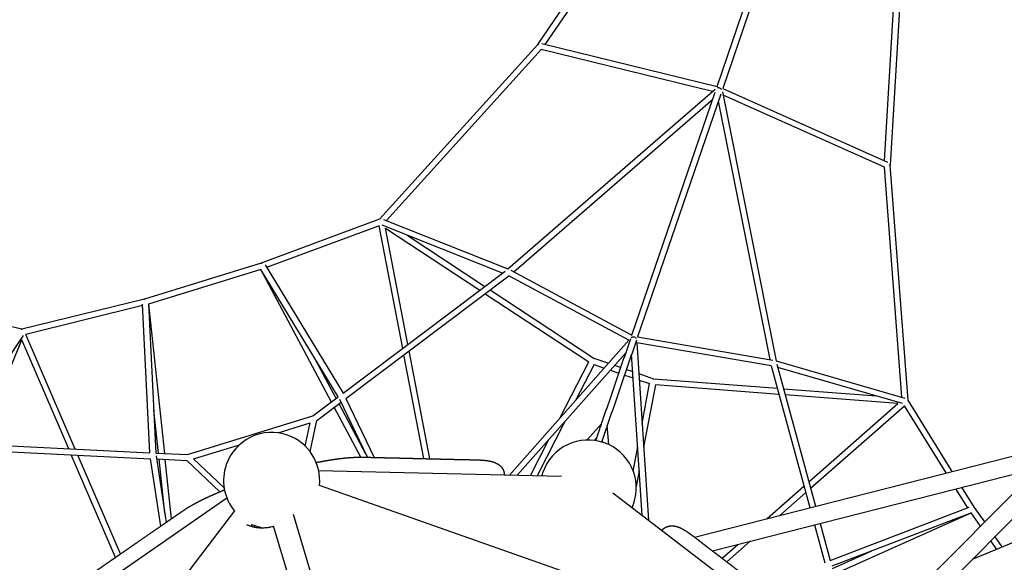
# Model space of a CAD drawing. Units: millimetres. Extents: x 309145 to 334465, y 5120 to 21984.
# Drawn here: x 317551 to 320214, y 13733 to 15200 of the extents above; entities that cross this region are included whole.
import ezdxf

# ---------------------------------------------------------------- set-up
doc = ezdxf.new("R2010")
doc.units = ezdxf.units.MM
doc.layers.add('DEFAULT', color=7, linetype='Continuous')
doc.layers.add('DiKom', color=7, linetype='Continuous')
doc.dimstyles.new('Qitele', dxfattribs={"dimscale": 85, "dimtxt": 4, "dimasz": 5, "dimexe": 4, "dimexo": 0, "dimgap": 3, "dimtad": 1, "dimdec": 0, "dimrnd": 10, "dimzin": 1, "dimtxsty": 'Standard', "dimblk": 'OBLIQUE', "dimcen": 5, "dimdle": 4, "dimclrd": 256, "dimclre": 256, "dimclrt": 256, "dimadec": 0, "dimazin": 0, "dimtfac": 1, "dimtdec": 0, "dimtmove": 0, "dimatfit": 3, "dimldrblk": 'OBLIQUE', "dimfxl": 0, "dimlwd": 40, "dimlwe": 30, "dimarcsym": 0})

# ---------------------------------------------------------------- blocks, each defined once
blk = doc.blocks.new('_Oblique')
at = {"color": 0, "linetype": 'ByBlock', "lineweight": -2}
blk.add_line((-0.5, -0.5), (0.5, 0.5), dxfattribs=at)
blk = doc.blocks.new('*D21')
at = {"lineweight": 40, "transparency": 16777216}
blk.add_line((312111.2, 8166.6), (312111.2, 17422), dxfattribs=at)
at = {"lineweight": 30, "transparency": 16777216}
for p, q in [((312621.2, 17082), (311771.2, 17082)), ((312621.2, 8506.6), (311771.2, 8506.6))]:
    blk.add_line(p, q, dxfattribs=at)
at = {"layer": 'Defpoints', "color": 0, "transparency": 16777216}
for p in [(312111.2, 17082), (329367.4, 17082), (319887, 8506.6)]:
    blk.add_point(p, dxfattribs=at)
at = {"lineweight": 40, "transparency": 16777216, "xscale": 425, "yscale": 425, "zscale": 425}
for p, rotation in [((312111.2, 17082), 90), ((312111.2, 8506.6), 270)]:
    blk.add_blockref('_Oblique', p, dxfattribs=dict(at, rotation=rotation))
at = {"transparency": 16777216, "insert": (311549.2, 12794.3), "char_height": 425, "attachment_point": 5, "rotation": 90}
blk.add_mtext('8580', dxfattribs=at)
blk = doc.blocks.new('*D24')
at = {"lineweight": 40, "transparency": 16777216}
blk.add_line((311039.4, 6321.4), (311039.4, 18920.1), dxfattribs=at)
at = {"lineweight": 30, "transparency": 16777216}
for p, q in [((311549.4, 18580.1), (310699.4, 18580.1)), ((311549.4, 6661.4), (310699.4, 6661.4))]:
    blk.add_line(p, q, dxfattribs=at)
at = {"layer": 'Defpoints', "color": 0, "transparency": 16777216}
for p in [(311039.4, 18580.1), (329453.4, 18580.1), (325681.8, 6661.4)]:
    blk.add_point(p, dxfattribs=at)
at = {"lineweight": 40, "transparency": 16777216, "xscale": 425, "yscale": 425, "zscale": 425}
for p, rotation in [((311039.4, 18580.1), 90), ((311039.4, 6661.4), 270)]:
    blk.add_blockref('_Oblique', p, dxfattribs=dict(at, rotation=rotation))
at = {"transparency": 16777216, "insert": (310477.4, 12620.7), "char_height": 425, "attachment_point": 5, "rotation": 90}
blk.add_mtext('11920', dxfattribs=at)
blk = doc.blocks.new('*D25')
at = {"lineweight": 30, "transparency": 16777216}
for p, q in [((313604, 20091.3), (313604, 20941.3)), ((331673.6, 20091.3), (331673.6, 20941.3))]:
    blk.add_line(p, q, dxfattribs=at)
at = {"lineweight": 40, "transparency": 16777216}
blk.add_line((313264, 20601.3), (332013.6, 20601.3), dxfattribs=at)
at = {"layer": 'Defpoints', "color": 0, "transparency": 16777216}
for p in [(331673.6, 20601.3), (331673.6, 15426.2), (313604, 10144.7)]:
    blk.add_point(p, dxfattribs=at)
at = {"lineweight": 40, "transparency": 16777216, "xscale": 425, "yscale": 425, "zscale": 425, "rotation": 180}
blk.add_blockref('_Oblique', (313604, 20601.3), dxfattribs=at)
at = {"lineweight": 40, "transparency": 16777216, "xscale": 425, "yscale": 425, "zscale": 425}
blk.add_blockref('_Oblique', (331673.6, 20601.3), dxfattribs=at)
at = {"transparency": 16777216, "insert": (322638.8, 21163.3), "char_height": 425, "attachment_point": 5}
blk.add_mtext('18070', dxfattribs=at)
blk = doc.blocks.new('NDPP-062')
at = {"layer": 'DiKom'}
for p, q in [((318951.8, 15133), (320016.2, 16685.8)), ((320016.2, 16685.8), (319905.2, 14806.5)), ((319436.8, 15018.8), (319989.7, 16633)), ((320004.8, 16627.8), (319452, 15013.6)), ((319980, 16604.7), (318971.2, 15133)), ((319889.9, 14818.4), (319995.1, 16599.5)), ((318951.8, 15133), (318524.2, 14660.5)), ((318962.9, 15135), (319436.8, 15018.8)), ((318960.8, 15119.1), (318542.5, 14656.8)), ((319424.6, 15005.3), (318960.8, 15119.1)), ((318871.3, 14525.9), (319432, 15011.7)), ((319206.6, 14347.2), (319431.6, 15003.6)), ((319446.8, 14998.4), (319221.8, 14342)), ((319451.4, 15005.1), (319596.7, 14277.5)), ((319452, 15013.6), (319897.7, 14814.9)), ((319889.6, 14801), (319453.3, 14995.5)), ((318886.8, 14518.3), (319425.1, 14984.5)), ((319440.2, 14979.3), (319579.7, 14281)), ((319936.6, 14179.4), (319889.6, 14801)), ((319953.3, 14171), (319905.2, 14806.5)), ((318524.2, 14660.5), (318204, 14541.6)), ((318534.6, 14660), (318871.3, 14525.9)), ((318522.8, 14642.9), (318218.5, 14529.9)), ((318586.6, 14311.3), (318522.8, 14642.9)), ((318856.6, 14514.5), (318530.6, 14644.3)), ((318540.3, 14636.5), (318795.4, 14468.4)), ((318600.8, 14322), (318540.3, 14636.5)), ((318598.6, 14617.3), (318809, 14478.7)), ((318204, 14541.6), (317887.9, 14444.4)), ((318202.6, 14524.5), (317898.7, 14431)), ((318393.8, 14166.2), (318202.6, 14524.5)), ((318412.2, 14180.1), (318203, 14524.6)), ((318214.2, 14536.9), (318425.1, 14189.7)), ((318425.1, 14189.7), (318864.1, 14520.2)), ((318879.3, 14522.3), (319206.6, 14347.2)), ((317556.2, 14362.8), (316937, 14513.3)), ((318432.9, 14175.6), (318873.5, 14507.2)), ((319198.5, 14333.4), (318873.5, 14507.2)), ((318823.2, 14469.3), (319103.6, 14284.6)), ((317887.9, 14444.4), (317556.2, 14362.8)), ((318809.6, 14459.1), (319089.6, 14274.6)), ((317882.8, 14426.7), (317567.3, 14349)), ((317903, 14029.1), (317882.6, 14430.6)), ((317898.6, 14431.8), (317919.1, 14028.3)), ((317898.7, 14431), (317941.8, 14027.2)), ((317560, 14345.8), (317363.3, 14055.2)), ((317439.8, 14051.5), (317556.4, 14333.9)), ((317683.1, 14039.7), (317556.4, 14333.9)), ((317700.9, 14038.9), (317567.3, 14349)), ((319198.5, 14333.4), (318875.5, 13968.7)), ((319221.8, 14342), (319588.1, 14279.6)), ((318660.3, 14012.8), (318604.2, 14304.5)), ((319219.8, 14326.1), (319251.1, 13847)), ((319583.4, 14264.1), (319219.8, 14326.1)), ((318406.8, 14176), (318349.1, 14284)), ((318643.9, 14013.2), (318590, 14293.8)), ((319190.6, 14300.4), (318896.4, 13968.2)), ((319103.6, 14284.6), (319143.2, 14271)), ((319234.2, 13859.9), (319205.8, 14295.3)), ((319596.7, 14277.5), (319944.8, 14177)), ((319841.4, 13521.7), (320617, 14299.4)), ((319011.5, 14122.3), (319089.6, 14274.6)), ((319104, 14267.5), (319054.2, 14170.5)), ((319104, 14267.5), (319131.7, 14258)), ((319148.1, 14252.4), (319171.4, 14244.4)), ((319159.6, 14265.4), (319176.6, 14259.6)), ((319191.8, 14254.4), (319208.8, 14248.5)), ((319583.4, 14264.1), (319687.8, 13880.6)), ((319598.8, 14268.6), (319703.3, 13884.5)), ((319938.4, 14162.2), (319601.2, 14259.5)), ((319875.7, 13488.1), (320636.2, 14250.8)), ((319186.6, 14239.2), (319209.9, 14231.2)), ((319225.2, 14242.9), (319265.2, 14229.2)), ((319226.4, 14225.6), (319254.4, 14216)), ((319265.2, 14229.2), (319599.9, 14203.3)), ((319234, 14107.9), (319254.4, 14216)), ((319270.1, 14212.8), (319238.2, 14043.7)), ((319604.4, 14186.9), (319270.1, 14212.8)), ((319616.9, 14202), (319868, 14182.5)), ((318343.6, 14128.4), (318412.2, 14180.1)), ((318491.2, 14016.9), (318416.3, 14173.1)), ((318432.9, 14175.6), (318509.2, 14016.5)), ((319926, 14162), (319621.3, 14185.6)), ((319953.3, 14171), (319952.1, 14170.6)), ((320072.7, 13978.6), (319953.3, 14171)), ((317925.6, 14028), (317913.2, 14144.2)), ((318354.5, 14116.6), (318419.9, 14165.8)), ((318473.4, 14017.1), (318401.5, 14151.9)), ((318487.1, 14025.5), (318414.4, 14161.7)), ((319685.3, 13950.6), (319926, 14162)), ((319690, 13933.4), (319943.7, 14156.2)), ((320056.5, 13974.5), (319943.7, 14156.2)), ((318004.6, 14024.1), (318343.6, 14128.4)), ((318336, 14032.1), (318354.5, 14116.6)), ((318249.8, 14082.8), (318336.5, 14109.5)), ((318322.8, 14047), (318336.5, 14109.5)), ((319024.8, 14113.2), (318949.8, 13966.9)), ((319084.5, 14063.5), (319124.3, 14106.8)), ((319144, 14051), (319139.7, 14102.5)), ((318932, 13967.3), (318982.1, 14065)), ((319105.3, 14062.4), (319111.4, 14069.1)), ((319127.4, 14057.6), (319126.8, 14064.7)), ((317353.4, 14039.7), (317904.6, 14013)), ((317353.9, 14055.7), (317903, 14029.1)), ((318021.1, 14012.5), (318144.9, 14050.6)), ((319209.9, 13979.7), (319222.1, 14044.7)), ((319375.8, 13801.1), (320373.4, 14055.2)), ((317809.5, 13746.1), (317690.1, 14023.4)), ((317822.9, 13755.4), (317707.9, 14022.5)), ((317932.1, 13830.8), (317904.6, 14013)), ((317919.1, 14028.3), (318004.6, 14024.1)), ((317919.6, 14020.3), (317946.7, 13840.9)), ((317920.9, 14012.2), (318002.3, 14008.2)), ((317943, 13865.6), (317927.4, 14011.9)), ((317943.5, 14011.1), (317960.7, 13850.6)), ((318103.5, 13934.4), (318021.1, 14012.5)), ((318091.8, 13923.4), (318002.3, 14008.2)), ((319424.2, 13763.9), (320307.2, 13988.8)), ((320739.2, 13997.1), (320127, 13740.1)), ((318359.2, 13981), (319016.1, 13965.3)), ((319226.3, 13980.5), (319218.3, 13937.7)), ((319659.7, 13483.9), (318361.3, 13940.4)), ((319572, 13851.1), (319671.9, 13938.8)), ((320115, 13880.2), (320083, 13931.7)), ((320133.4, 13880.8), (320099.3, 13935.8)), ((317556.3, 13523.9), (318110.9, 13906.8)), ((319154.8, 13920.6), (319686.8, 13514.2)), ((319606.2, 13859.8), (319676.6, 13921.6)), ((319207.9, 13882.4), (319207.5, 13880.3)), ((319743.1, 13738.1), (320118.7, 13881.6)), ((320160.8, 13841.9), (320133.4, 13880.8)), ((318131.4, 13871.7), (317296, 12777.9)), ((318290.6, 13862.7), (318621.2, 12755.8)), ((320124.8, 13866.8), (319747.4, 13722.6)), ((319753.3, 13700.6), (320124, 13866.4)), ((320149.3, 13830.4), (320124, 13866.4)), ((318179.1, 13835.3), (318175.6, 13830.7)), ((318184.6, 13828.3), (318185.9, 13832.5)), ((318197.3, 13828.8), (318196.6, 13826.6)), ((318563.7, 12738.6), (318237.5, 13830.7)), ((319700.4, 13834.2), (319728.3, 13731.7)), ((319715.9, 13838.2), (319743.1, 13738.1)), ((320208.3, 13774.3), (320188.8, 13802.1)), ((319450.2, 13744.1), (319492.6, 13781.3)), ((319463.2, 13734.1), (319526.7, 13790)), ((320193.2, 13767.9), (320177.3, 13790.6)), ((319749.1, 13716.3), (319855.8, 13764))]:
    blk.add_line(p, q, dxfattribs=at)
for centre, radius, start, end in [((318962.5, 15127), 10.3, 148.9474, 156.845), ((319893.3, 14808.3), 10.1, 349.1161, 353.2877), ((318232, 13954), 130, 70.6293, 160.6293), ((318232, 13954), 130, 353.9716, 70.6293), ((319088.4, 13933.6), 130, 70.6293, 160.6293), ((319088.4, 13933.6), 130, 340.6293, 70.6293), ((318232, 13954), 130, 160.6293, 219.2869), ((319088.4, 13933.6), 130, 160.6293, 165.2869), ((319088.4, 13933.6), 130, 335.9716, 340.6293), ((318232, 13954), 130, 245.9716, 250.6293), ((318232, 13954), 130, 250.6293, 259.5301)]:
    blk.add_arc(centre, radius, start, end, dxfattribs=at)
for points, knots in [([(318953.7, 15132.3), (318953.6, 15132.4), (318953.4, 15132.5), (318952.9, 15132.7), (318952.5, 15132.9), (318952, 15133.1), (318951.9, 15133), (318951.8, 15133)], [-30.800842, -30.800842, -30.800842, -30.800842, -30.483951, -29.384138, -28.304167, -27.253114, -25.250779, -25.250779, -25.250779, -25.250779]), ([(319442.6, 15015), (319441.9, 15015.2), (319440.9, 15015.3), (319439.7, 15015.3), (319438.7, 15015.2), (319438.2, 15015.1), (319437.9, 15015.1)], [-50.433921, -50.433921, -50.433921, -50.433921, -48.449105, -47.407032, -46.33553, -45.291172, -45.291172, -45.291172, -45.291172]), ([(319448.9, 15011.3), (319448.7, 15011.5), (319448.3, 15011.9), (319447.5, 15012.7), (319445.6, 15014), (319443.8, 15014.7), (319442.6, 15015)], [0, 0, 0, 0, 0.830533, 1.70725, 3.553477, 7.456837, 7.456837, 7.456837, 7.456837]), ([(319903.3, 14807.1), (319903.4, 14807.1), (319903.7, 14807.1), (319904.1, 14807), (319904.6, 14806.8), (319905, 14806.7), (319905.2, 14806.5), (319905.2, 14806.5)], [-30.798676, -30.798676, -30.798676, -30.798676, -30.483951, -29.384138, -28.304167, -27.253114, -25.250779, -25.250779, -25.250779, -25.250779]), ([(318525, 14659.4), (318524.9, 14659.5), (318524.8, 14659.7), (318524.5, 14660), (318524.3, 14660.4), (318524.2, 14660.5), (318524.2, 14660.5)], [-30.11135, -30.11135, -30.11135, -30.11135, -29.589392, -28.514655, -27.471212, -25.486325, -25.486325, -25.486325, -25.486325]), ([(318204.6, 14540), (318204.6, 14540), (318204.5, 14540.3), (318204.4, 14540.7), (318204.2, 14541.1), (318204.1, 14541.5), (318204, 14541.6), (318204, 14541.6)], [-30.406365, -30.406365, -30.406365, -30.406365, -30.300267, -29.211801, -28.143171, -27.102961, -25.119801, -25.119801, -25.119801, -25.119801]), ([(317888.3, 14442.8), (317888.3, 14442.8), (317888.2, 14443), (317888.1, 14443.4), (317888, 14443.9), (317887.9, 14444.3), (317887.9, 14444.4), (317887.9, 14444.4)], [-30.356599, -30.356599, -30.356599, -30.356599, -30.300267, -29.211801, -28.143171, -27.102961, -25.119801, -25.119801, -25.119801, -25.119801]), ([(317556.2, 14361.4), (317556.2, 14361.5), (317556.2, 14361.8), (317556.2, 14362.2), (317556.2, 14362.6), (317556.2, 14362.8), (317556.2, 14362.8)], [-30.11135, -30.11135, -30.11135, -30.11135, -29.589392, -28.514655, -27.471212, -25.486325, -25.486325, -25.486325, -25.486325]), ([(319211.8, 14341.8), (319211.4, 14341.8), (319210.8, 14341.9), (319209.4, 14342), (319207.3, 14341.8), (319205.6, 14340.9), (319204.7, 14340.1)], [0, 0, 0, 0, 1.078211, 2.047198, 4.029325, 7.573846, 7.573846, 7.573846, 7.573846]), ([(319218.1, 14337.6), (319217.9, 14337.9), (319217.6, 14338.4), (319216.7, 14339.3), (319214.9, 14340.8), (319213.1, 14341.5), (319211.8, 14341.8)], [0, 0, 0, 0, 0.896945, 1.808617, 3.744336, 7.709947, 7.709947, 7.709947, 7.709947]), ([(320132, 13879.9), (320132.1, 13879.9), (320132.3, 13880.1), (320132.6, 13880.3), (320133, 13880.5), (320133.3, 13880.8), (320133.4, 13880.8), (320133.4, 13880.8)], [-30.356599, -30.356599, -30.356599, -30.356599, -30.300267, -29.211801, -28.143171, -27.102961, -25.119801, -25.119801, -25.119801, -25.119801])]:
    blk.add_open_spline(points, degree=3, knots=knots, dxfattribs=at)
for points, weights, knots in [([(319109, 14061.9), (319114, 14076.6), (319119, 14091.4), (319124.1, 14106.1), (319150.5, 14183.4), (319177, 14260.7), (319203.5, 14338)], [1, 1, 1, 1, 0.999999981405, 0.999999981405, 1], [69.014152, 69.014152, 69.014152, 69.014152, 148.106779, 148.106779, 148.106779, 393.187561, 393.187561, 393.187561, 393.187561]), ([(319218.7, 14333), (319192.2, 14255.6), (319165.7, 14178.3), (319139.2, 14100.9), (319134.4, 14086.8), (319129.5, 14072.6), (319124.7, 14058.4)], [1, 0.999999981493, 0.999999981493, 1, 1, 1, 1], [0, 0, 0, 0, 245.267772, 245.267772, 245.267772, 321.422101, 321.422101, 321.422101, 321.422101]), ([(318352.6, 14002.7), (318359, 14004), (318365.4, 14005.2), (318371.8, 14006.4), (318376.7, 14007.3), (318381.6, 14008.1), (318386.6, 14008.9), (318391.3, 14009.7), (318396.1, 14010.5), (318400.9, 14011.2), (318409.9, 14012.5), (318418.9, 14013.7), (318428, 14014.7), (318432.2, 14015.1), (318436.4, 14015.5), (318440.6, 14015.8), (318444.6, 14016.2), (318448.6, 14016.4), (318452.5, 14016.6), (318456.2, 14016.8), (318459.9, 14017), (318463.6, 14017), (318467.1, 14017.1), (318470.5, 14017.1), (318473.9, 14017.1), (318477.2, 14017.1), (318480.4, 14017.1), (318483.7, 14017), (318485.6, 14017), (318487.5, 14017), (318489.5, 14016.9), (318491.4, 14016.9), (318493.3, 14016.8), (318495.2, 14016.8), (318507.2, 14016.5), (318519.2, 14016.2), (318531.1, 14015.9), (318543.1, 14015.6), (318555.1, 14015.3), (318567.1, 14015.1), (318579.3, 14014.8), (318591.4, 14014.5), (318603.6, 14014.2), (318615.7, 14013.9), (318627.8, 14013.6), (318639.9, 14013.3), (318652, 14013), (318664, 14012.7), (318676.1, 14012.5), (318682.1, 14012.3), (318688.1, 14012.2), (318694.1, 14012), (318700.1, 14011.9), (318706.1, 14011.8), (318712.1, 14011.6), (318717.3, 14011.5), (318722.4, 14011.3), (318727.6, 14011.2), (318732.7, 14011.1), (318737.8, 14010.9), (318742.9, 14010.8), (318744.9, 14010.8), (318747, 14010.7), (318749, 14010.7), (318751, 14010.6), (318753.1, 14010.6), (318755.1, 14010.6), (318757.9, 14010.5), (318760.7, 14010.5), (318763.5, 14010.4), (318766.4, 14010.4), (318769.2, 14010.3), (318772.1, 14010.3), (318778.9, 14010.2), (318785.7, 14010), (318792.5, 14009.7), (318798.5, 14009.4), (318804.4, 14009), (318810.3, 14008.4), (318813.2, 14008.1), (318816, 14007.7), (318818.8, 14007.2), (318821.2, 14006.8), (318823.5, 14006.3), (318825.9, 14005.8), (318826.3, 14005.7), (318826.7, 14005.6), (318827.1, 14005.5), (318832.6, 14004.1), (318838, 14002.1), (318843, 13999.1), (318845.6, 13997.6), (318848.1, 13995.7), (318852.8, 13991.3), (318854.9, 13988.6), (318856.7, 13985.6), (318856.7, 13985.6), (318856.8, 13985.5), (318856.9, 13985.4), (318859.8, 13980.4), (318861.3, 13974.8), (318861.5, 13969)], [1, 0.999972610257, 0.999972610257, 1, 0.999980530996, 0.999980530996, 1, 0.999977196444, 0.999977196444, 1, 0.99986639331, 0.99986639331, 1, 0.999944424146, 0.999944424146, 1, 0.99992486215, 0.99992486215, 1, 0.999928091934, 0.999928091934, 1, 0.999955077136, 0.999955077136, 1, 0.999980867497, 0.999980867497, 1, 1, 1, 1, 1, 1, 1, 0.999999675132, 0.999999675132, 1, 1, 1, 1, 1, 1, 1, 1, 1, 1, 1, 1, 1, 1, 1, 1, 1, 1, 1, 1, 1, 1, 0.999999308656, 0.999999308656, 1, 1, 1, 1, 1, 1, 1, 1, 1, 1, 1, 1, 1, 0.999933518276, 0.999933518276, 1, 0.999663877232, 0.999663877232, 1, 0.999746507912, 0.999746507912, 1, 0.999600331481, 0.999600331481, 1, 1, 1, 1, 1, 1, 1, 1, 1, 1, 1, 1, 1, 1, 1, 0.979314860499, 0.979314860499, 1], [0, 0, 0, 0, 19.578587, 19.578587, 19.578587, 34.589233, 34.589233, 34.589233, 49.09629, 49.09629, 49.09629, 76.414698, 76.414698, 76.414698, 89.089373, 89.089373, 89.089373, 101.022633, 101.022633, 101.022633, 112.111571, 112.111571, 112.111571, 122.437312, 122.437312, 122.437312, 132.161988, 132.161988, 132.161988, 142.956851, 142.956851, 142.956851, 153.719007, 153.719007, 153.719007, 189.702277, 189.702277, 189.702277, 258.101472, 258.101472, 258.101472, 327.632032, 327.632032, 327.632032, 396.606909, 396.606909, 396.606909, 465.568052, 465.568052, 465.568052, 499.765325, 499.765325, 499.765325, 533.989419, 533.989419, 533.989419, 563.443844, 563.443844, 563.443844, 578.809827, 578.809827, 578.809827, 590.414332, 590.414332, 590.414332, 602.008397, 602.008397, 602.008397, 617.822344, 617.822344, 617.822344, 633.699745, 633.699745, 633.699745, 654.179547, 654.179547, 654.179547, 672.02118, 672.02118, 672.02118, 680.575196, 680.575196, 680.575196, 687.782026, 687.782026, 687.782026, 690.464628, 690.464628, 690.464628, 727.575654, 727.575654, 727.575654, 746.741063, 746.741063, 766.508158, 766.508158, 766.508158, 767.140737, 767.140737, 767.140737, 784.336817, 784.336817, 784.336817, 784.336817]), ([(317731.5, 13692.3), (317734, 13694.1), (317736.5, 13695.9), (317739, 13697.6), (317741.7, 13699.5), (317744.3, 13701.3), (317747, 13703.2), (317751.5, 13706.2), (317756, 13709.3), (317760.5, 13712.3), (317763.2, 13714.2), (317766, 13716), (317768.7, 13717.9), (317775.1, 13722.3), (317781.4, 13726.7), (317787.8, 13731.1), (317790.4, 13732.9), (317793, 13734.7), (317795.5, 13736.5), (317798, 13738.2), (317800.4, 13739.9), (317802.8, 13741.5), (317807.7, 13744.9), (317812.6, 13748.3), (317817.4, 13751.6), (317827.3, 13758.4), (317837.1, 13765.2), (317847, 13772), (317857, 13779), (317867.1, 13785.9), (317877.1, 13792.8), (317897, 13806.5), (317916.9, 13820.3), (317936.8, 13834), (317941.6, 13837.4), (317946.5, 13840.7), (317951.3, 13844.1), (317956.3, 13847.5), (317961.3, 13851), (317966.3, 13854.4), (317971.3, 13857.9), (317976.4, 13861.4), (317981.4, 13864.9), (317982.8, 13865.8), (317984.2, 13866.8), (317985.6, 13867.7), (317988.2, 13869.5), (317990.9, 13871.3), (317993.6, 13873.1), (317996.4, 13875), (317999.3, 13876.8), (318002.1, 13878.7), (318005.2, 13880.6), (318008.3, 13882.5), (318011.5, 13884.4), (318014.8, 13886.4), (318018.3, 13888.3), (318021.7, 13890.2), (318025.4, 13892.3), (318029.1, 13894.2), (318032.8, 13896.2), (318040.8, 13900.3), (318048.9, 13904.3), (318057.1, 13908.1), (318065.9, 13912.2), (318074.9, 13916.2), (318083.9, 13920.1), (318090.7, 13923), (318097.6, 13925.8), (318104.5, 13928.6)], [1, 0.999970675734, 0.999970675734, 1, 0.999988576058, 0.999988576058, 1, 0.999998985274, 0.999998985274, 1, 1, 1, 1, 0.999997303897, 0.999997303897, 1, 1, 1, 1, 1, 1, 1, 1, 1, 1, 1, 1, 1, 1, 1, 1, 1, 1, 1, 1, 1, 1, 1, 1, 1, 1, 1, 1, 1, 1, 1, 0.999984208758, 0.999984208758, 1, 0.999958943185, 0.999958943185, 1, 0.999930493311, 0.999930493311, 1, 0.999923007612, 0.999923007612, 1, 0.999941217683, 0.999941217683, 1, 0.999860414265, 0.999860414265, 1, 0.999912645187, 0.999912645187, 1, 0.999963778809, 0.999963778809, 1], [0, 0, 0, 0, 9.203701, 9.203701, 9.203701, 18.970004, 18.970004, 18.970004, 35.253536, 35.253536, 35.253536, 53.97882, 53.97882, 53.97882, 77.245364, 77.245364, 77.245364, 95.200088, 95.200088, 95.200088, 112.040002, 112.040002, 112.040002, 145.694153, 145.694153, 145.694153, 214.090848, 214.090848, 214.090848, 283.620903, 283.620903, 283.620903, 421.561136, 421.561136, 421.561136, 455.19279, 455.19279, 455.19279, 489.943189, 489.943189, 489.943189, 524.760838, 524.760838, 524.760838, 534.206206, 534.206206, 534.206206, 543.829875, 543.829875, 543.829875, 554.037752, 554.037752, 554.037752, 564.990173, 564.990173, 564.990173, 576.782263, 576.782263, 576.782263, 589.335211, 589.335211, 589.335211, 616.422908, 616.422908, 616.422908, 645.751335, 645.751335, 645.751335, 668.114847, 668.114847, 668.114847, 668.114847]), ([(319287.5, 13819.2), (319290.9, 13823.3), (319295.2, 13826.4), (319300, 13828.5), (319300.5, 13828.7), (319300.9, 13828.9), (319301.4, 13829.1), (319304.3, 13830.2), (319307.2, 13830.9), (319313.3, 13831.6), (319316.4, 13831.6), (319319.3, 13831.3), (319325.1, 13830.7), (319330.7, 13829), (319335.9, 13826.7), (319336.7, 13826.4), (319337.5, 13826), (319338.4, 13825.6), (319342.6, 13823.5), (319346.8, 13821.2), (319350.8, 13818.7), (319353.3, 13817.2), (319355.7, 13815.6), (319358.1, 13813.9), (319360.6, 13812.2), (319363.1, 13810.5), (319365.5, 13808.7)], [1, 0.982570717994, 0.982570717994, 1, 0.999859453995, 0.999859453995, 1, 1, 1, 1, 1, 1, 1, 1, 1, 0.99990754137, 0.99990754137, 1, 0.998888996905, 0.998888996905, 1, 0.999862450965, 0.999862450965, 1, 0.99993421258, 0.99993421258, 1], [0, 0, 0, 0, 15.763226, 15.763226, 15.763226, 17.201202, 17.201202, 17.201202, 34.905144, 34.905144, 53.58765, 53.58765, 53.58765, 90.817303, 90.817303, 90.817303, 93.532002, 93.532002, 93.532002, 107.761129, 107.761129, 107.761129, 116.518709, 116.518709, 116.518709, 125.5278, 125.5278, 125.5278, 125.5278]), ([(319365.5, 13808.7), (319368, 13806.9), (319370.4, 13805.1), (319372.9, 13803.3), (319375.5, 13801.3), (319378.1, 13799.3), (319380.7, 13797.3), (319385, 13794), (319389.2, 13790.7), (319393.5, 13787.4), (319396.1, 13785.3), (319398.8, 13783.3), (319401.4, 13781.3), (319407.5, 13776.6), (319413.7, 13771.9), (319419.9, 13767.2), (319422.3, 13765.3), (319424.8, 13763.4), (319427.3, 13761.5), (319429.7, 13759.7), (319432, 13757.9), (319434.4, 13756.1), (319439.1, 13752.5), (319443.8, 13749), (319448.5, 13745.4), (319458, 13738.1), (319467.5, 13730.8), (319477, 13723.5), (319486.7, 13716.1), (319496.4, 13708.7), (319506.1, 13701.4), (319525.3, 13686.7), (319544.5, 13672), (319563.7, 13657.3), (319568.4, 13653.8), (319573.1, 13650.2), (319577.8, 13646.6), (319582.6, 13642.9), (319587.4, 13639.2), (319592.3, 13635.5), (319597.1, 13631.8), (319602, 13628.1), (319606.9, 13624.4), (319608.2, 13623.4), (319609.5, 13622.3), (319610.9, 13621.3), (319613.4, 13619.4), (319615.9, 13617.4), (319618.5, 13615.4), (319621.1, 13613.3), (319623.8, 13611.1), (319626.4, 13609), (319629.2, 13606.6), (319632, 13604.3), (319634.7, 13601.8), (319637.7, 13599.2), (319640.6, 13596.6), (319643.5, 13593.9), (319646.5, 13591.1), (319649.5, 13588.2), (319652.5, 13585.2), (319658.9, 13578.9), (319665.2, 13572.4), (319671.4, 13565.8), (319678, 13558.6), (319684.6, 13551.4), (319691, 13544), (319695.9, 13538.4), (319700.8, 13532.7), (319705.6, 13527)], [1, 0.999970675734, 0.999970675734, 1, 0.999988576058, 0.999988576058, 1, 0.999998985274, 0.999998985274, 1, 1, 1, 1, 0.999997303897, 0.999997303897, 1, 1, 1, 1, 1, 1, 1, 1, 1, 1, 1, 1, 1, 1, 1, 1, 1, 1, 1, 1, 1, 1, 1, 1, 1, 1, 1, 1, 1, 1, 1, 0.999984208758, 0.999984208758, 1, 0.999958943185, 0.999958943185, 1, 0.999930493311, 0.999930493311, 1, 0.999923007612, 0.999923007612, 1, 0.999941217683, 0.999941217683, 1, 0.999860414265, 0.999860414265, 1, 0.999912645187, 0.999912645187, 1, 0.999963778809, 0.999963778809, 1], [0, 0, 0, 0, 9.203701, 9.203701, 9.203701, 18.970004, 18.970004, 18.970004, 35.253536, 35.253536, 35.253536, 53.97882, 53.97882, 53.97882, 77.245364, 77.245364, 77.245364, 95.200088, 95.200088, 95.200088, 112.040002, 112.040002, 112.040002, 145.694153, 145.694153, 145.694153, 214.090848, 214.090848, 214.090848, 283.620903, 283.620903, 283.620903, 421.561136, 421.561136, 421.561136, 455.19279, 455.19279, 455.19279, 489.943189, 489.943189, 489.943189, 524.760838, 524.760838, 524.760838, 534.206206, 534.206206, 534.206206, 543.829875, 543.829875, 543.829875, 554.037752, 554.037752, 554.037752, 564.990173, 564.990173, 564.990173, 576.782263, 576.782263, 576.782263, 589.335211, 589.335211, 589.335211, 616.422908, 616.422908, 616.422908, 645.751335, 645.751335, 645.751335, 668.114847, 668.114847, 668.114847, 668.114847])]:
    blk.add_rational_spline(points, weights, degree=3, knots=knots, dxfattribs=at)
for points, weights in [([(319101.7, 14282.1), (319101.8, 14282), (319102, 14281.9)], [0.925458227036, 0.918756624555, 0.91267961811]), ([(319264.8, 14226.2), (319265, 14226.2), (319265.2, 14226.1)], [0.943454942033, 0.935822278789, 0.928837630481]), ([(318163.8, 13835.4), (318197.1, 13819.4), (318237.5, 13830.7)], [1, 0.942455631669, 0.988324444935])]:
    blk.add_rational_spline(points, weights, degree=2, dxfattribs=at)

msp = doc.modelspace()

# ---------------------------------------------------------------- block references
at = {"layer": 'DEFAULT'}
msp.add_blockref('NDPP-062', (0, 0), dxfattribs=at)

# ---------------------------------------------------------------- dimensions: what is measured, and where the dimension line sits
dim = msp.add_linear_dim(base=(331673.6, 20601.3), p1=(313604, 10144.7), p2=(331673.6, 15426.2), dimstyle='Qitele', override={"dimtxt": 5, "dimgap": 4})
dim.commit()
dim.dimension.update_dxf_attribs({"geometry": '*D25', "text_midpoint": (322638.8, 21163.3)})
for base, p1, p2, angle, picture, middle in [((311039.4, 18580.1), (325681.8, 6661.4), (329453.4, 18580.1), 90, '*D24', (310477.4, 12620.7)), ((312111.2, 17082), (319887, 8506.6), (329367.4, 17082), 270, '*D21', (311549.2, 12794.3))]:
    dim = msp.add_linear_dim(base=base, p1=p1, p2=p2, angle=angle, dimstyle='Qitele', override={"dimtxt": 5, "dimgap": 4})
    dim.commit()
    dim.dimension.update_dxf_attribs({"geometry": picture, "text_midpoint": middle})

doc.saveas('drawing.dxf')
